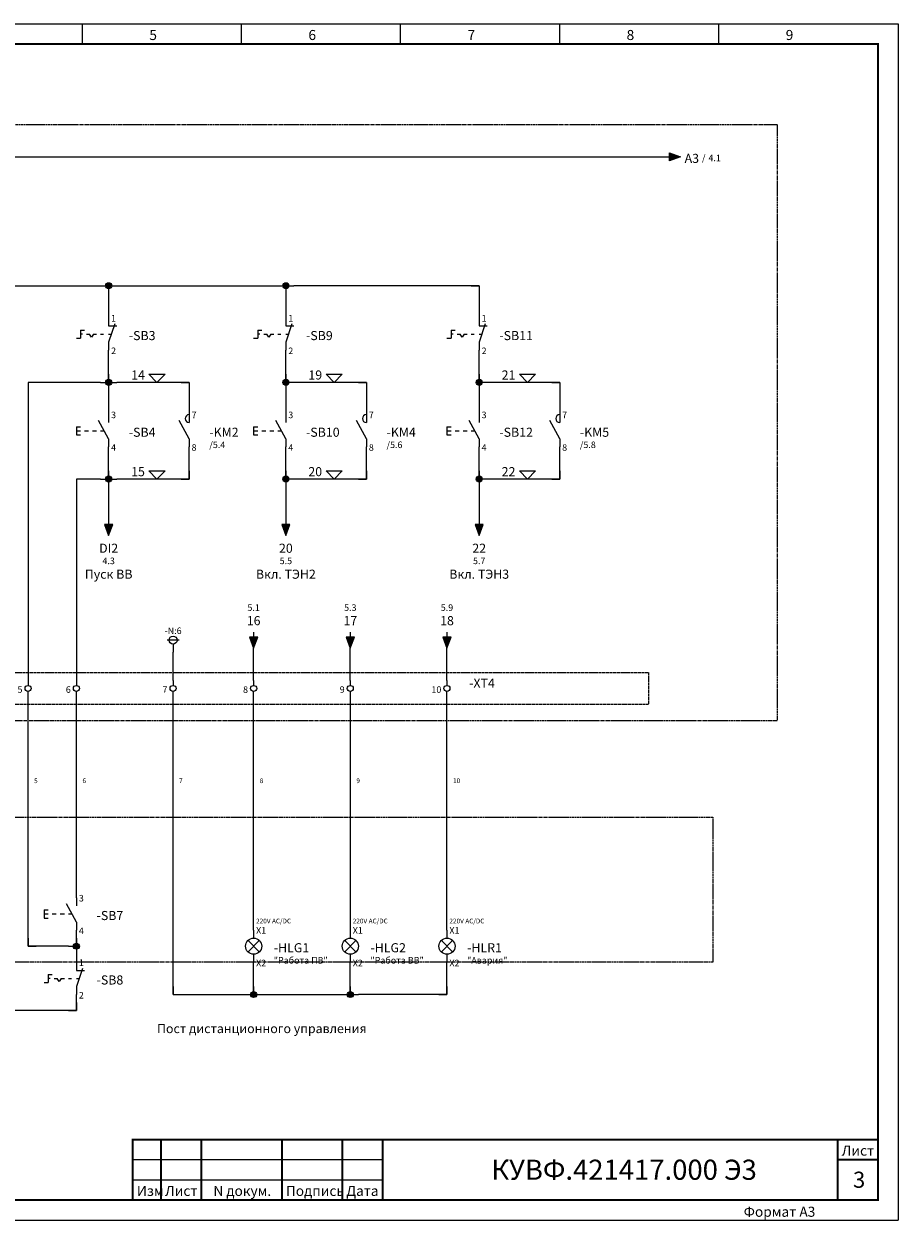
# Model space of a CAD drawing. Units: millimetres. Extents: x 0 to 7620, y 0 to 297.
# Drawn here: x 2453 to 2670, y 0 to 297 of the extents above; entities that cross this region are included whole.
import ezdxf
from ezdxf.enums import TextEntityAlignment as Align

# ---------------------------------------------------------------- set-up
doc = ezdxf.new("R2010")
doc.units = ezdxf.units.MM
doc.linetypes.add('CENTER', pattern=[50.8, 31.75, -6.35, 6.35, -6.35])
doc.linetypes.add('DASHED', pattern=[19.05, 12.7, -6.35])
for name, color, linetype, lineweight in [('1 Осевая', 143, 'CENTER', 9), ('1 Пунктир', 150, 'DASHED', 0), ('EPLAN300', 5, 'Continuous', 25), ('EPLAN302', 5, 'Continuous', 25), ('EPLAN311', 1, 'Continuous', 25), ('EPLAN324', 11, 'Continuous', 25), ('EPLAN400', 5, 'Continuous', 35), ('EPLAN403', 5, 'Continuous', 35), ('EPLAN405', 1, 'Continuous', 25), ('EPLAN410', 5, 'Continuous', 35), ('EPLAN420', 7, 'Continuous', 35), ('EPLAN421', 5, 'Continuous', 35), ('EPLAN422', 7, 'Continuous', 35), ('EPLAN440', 73, 'Continuous', 35), ('EPLAN442', 73, 'Continuous', 35), ('EPLAN501', 7, 'Continuous', 35), ('EPLAN541', 1, 'Continuous', 25)]:
    doc.layers.add(name, color=color, linetype=linetype, lineweight=lineweight)
doc.layers.add('ЛИСТ', color=4, linetype='Continuous')
doc.layers.add('ЛИСТ @ 20', color=4, linetype='Continuous')
doc.styles.get("Standard").update_dxf_attribs({"font": 'arial.ttf'})
doc.styles.add('Tahoma', font='isocpeur.ttf')
doc.styles.add('TEXT', font='isocpeur.ttf')

# ---------------------------------------------------------------- blocks, each defined once
blk = doc.blocks.new('А3_1')
at = {"lineweight": 5}
for p, q in [((0, 297), (420, 297)), ((420, 297), (420, 0)), ((0, 0), (420, 0))]:
    blk.add_line(p, q, dxfattribs=at)
for p, q in [((217.5, 292), (217.5, 297)), ((257, 292), (257, 297)), ((296.5, 292), (296.5, 297)), ((336, 292), (336, 297)), ((375.5, 292), (375.5, 297))]:
    blk.add_line(p, q)
at = {"const_width": 0.5}
blk.add_lwpolyline([(20, 5), (20, 292), (415, 292), (415, 5), (20, 5)], dxfattribs=at)
at = {"style": 'TEXT'}
for s, p in [('5', (234.1, 293)), ('6', (273.6, 293)), ('7', (313.1, 293)), ('8', (352.6, 293)), ('9', (392.1, 293))]:
    blk.add_text(s, height=2.5, dxfattribs=at).set_placement(p)
at = {"color": 0, "linetype": 'Continuous', "style": 'TEXT'}
blk.add_text('Формат А3', height=2.5, dxfattribs=at).set_placement((381.67, 0.82))
blk = doc.blocks.new('SHtamp2')
at = {"linetype": 'Continuous', "ltscale": 0.25}
for p, q in [((-185, 10), (-123, 10)), ((-185, 5), (-123, 5))]:
    blk.add_line(p, q, dxfattribs=at)
at = {"linetype": 'Continuous', "ltscale": 0.25, "const_width": 0.5}
blk.add_lwpolyline([(-185, 15), (0, 15), (0, 0), (-185, 0)], close=True, dxfattribs=at)
for points in [[(-178, 0), (-178, 15)], [(-168, 0), (-168, 15)], [(-148, 0), (-148, 15)], [(-133, 0), (-133, 15)], [(-123, 0), (-123, 15)], [(-10, 15), (-10, 0)], [(-10, 10), (0, 10)]]:
    blk.add_lwpolyline(points, dxfattribs=at)
at = {"linetype": 'Continuous', "ltscale": 0.25, "style": 'TEXT'}
for s, p in [('Лиcт', (-9, 11)), ('Изм', (-184, 1)), ('Лист', (-177, 1)), ('N докум.', (-165, 1)), ('Подпись', (-147, 1)), ('Дата', (-132, 1))]:
    blk.add_text(s, height=2.5, dxfattribs=at).set_placement(p)
blk = doc.blocks.new('EPLSYM_LibrarySPECIAL_Symbol2_Variant0_Placement1')
at = {"color": 0}
blk.add_attdef('88_20011', text='', height=2.26, dxfattribs=at).set_placement((1.5, -9.65), align=Align.BOTTOM_LEFT)
blk = doc.blocks.new('EPLSYM_LibrarySPECIAL_Symbol0_Variant0_Placement1')
at = {"color": 5}
blk.add_attdef('17_20010', text='', height=2.257, dxfattribs=at).set_placement((1.5, -0.4), align=Align.TOP_RIGHT)
at = {"color": 73}
blk.add_attdef('17_20300', text='', height=1.625, dxfattribs=at).set_placement((1.5, -3.4), align=Align.TOP_RIGHT)
at = {"color": 0}
for tag, p in [('17_20027', (1.5, -5.56)), ('17_20901[1]', (1.5, -7.72)), ('17_20011', (1.5, -9.88)), ('17_20024', (1.5, -14.2))]:
    blk.add_attdef(tag, text='', height=1.625, dxfattribs=at).set_placement(p, align=Align.TOP_RIGHT)
blk.add_attdef('17_20025', text='', height=1.625, dxfattribs=at).set_placement((1.5, -14.147), align=Align.MIDDLE_CENTER)
blk = doc.blocks.new('EPLSYM_LibraryGOST_symbol_Symbol38_Variant0_Placement1')
at = {"layer": 'EPLAN300', "color": 5, "linetype": 'Continuous', "lineweight": 25}
for p, q in [((0, 4), (0, 2)), ((0, -2), (0, -4))]:
    blk.add_line(p, q, dxfattribs=at)
at = {"layer": 'EPLAN300', "color": 5, "linetype": 'Continuous', "lineweight": 25, "ltscale": 4}
for p, q in [((-7, 1), (-6, 1)), ((-7, 1), (-7, -1)), ((-6.5, 0), (-7, 0)), ((-5.5, 0), (-4.75, 0)), ((-4.25, -0.75), (-4.75, 0)), ((-3.75, 0), (-4.25, -0.75)), ((-3.75, 0), (-3, 0)), ((-2, 0), (-1.25, 0)), ((1.5, 2.5), (0, -2)), ((0, 2), (2, 2)), ((0, 0), (0.65, 0)), ((-8, -1), (-7, -1))]:
    blk.add_line(p, q, dxfattribs=at)
at = {"color": 5}
blk.add_attdef('17_20029[1]', text='', height=1.17, dxfattribs=at).set_placement((0.6, 5.3), align=Align.BOTTOM_LEFT)
at = {"color": 0}
blk.add_attdef('17_20028[1]', text='', height=1.63, dxfattribs=at).set_placement((0.6, 2.6), align=Align.BOTTOM_LEFT)
at = {"color": 5}
blk.add_attdef('17_20010', text='', height=2.26, dxfattribs=at).set_placement((5, 0), align=Align.MIDDLE_LEFT)
at = {"color": 0}
blk.add_attdef('17_20028[2]', text='', height=1.63, dxfattribs=at).set_placement((0.6, -2.08), align=Align.TOP_LEFT)
at = {"color": 73}
blk.add_attdef('17_20300', text='', height=1.63, dxfattribs=at).set_placement((5, -3.03), align=Align.MIDDLE_LEFT)
at = {"color": 5}
blk.add_attdef('17_20029[2]', text='', height=1.17, dxfattribs=at).set_placement((0.6, -4.24), align=Align.TOP_LEFT)
at = {"color": 0}
for tag, p in [('17_20027', (5, -5.57)), ('17_20901[1]', (5, -8.11)), ('17_20011', (5, -10.65)), ('17_20025', (5, -13.18)), ('17_20024', (5, -15.72))]:
    blk.add_attdef(tag, text='', height=1.63, dxfattribs=at).set_placement(p, align=Align.MIDDLE_LEFT)
at = {"color": 3}
blk.add_attdef('17_20201[1]', text='', height=1.63, dxfattribs=at).set_placement((5, -18.26), align=Align.MIDDLE_LEFT)
blk = doc.blocks.new('EPLSYM_LibraryGOST_symbol_Symbol35_Variant0_Placement1')
at = {"layer": 'EPLAN300', "color": 5, "linetype": 'Continuous', "lineweight": 25}
for p, q in [((0, 4), (0, 2)), ((0, -2), (0, -4))]:
    blk.add_line(p, q, dxfattribs=at)
at = {"layer": 'EPLAN300', "color": 5, "linetype": 'Continuous', "lineweight": 25, "ltscale": 4}
for p, q in [((-8, 1), (-7, 1)), ((-8, 1), (-8, -1)), ((-8, 0), (-7, 0)), ((-6, 0), (-5, 0)), ((-4, 0), (-3, 0)), ((0, -2), (-2.5, 2.5)), ((-2, 0), (-1.12, 0)), ((-8, -1), (-7, -1))]:
    blk.add_line(p, q, dxfattribs=at)
at = {"color": 5}
blk.add_attdef('17_20029[1]', text='', height=1.17, dxfattribs=at).set_placement((0.6, 5.3), align=Align.BOTTOM_LEFT)
at = {"color": 0}
blk.add_attdef('17_20028[1]', text='', height=1.63, dxfattribs=at).set_placement((0.6, 2.6), align=Align.BOTTOM_LEFT)
at = {"color": 5}
blk.add_attdef('17_20010', text='', height=2.26, dxfattribs=at).set_placement((5, 0), align=Align.MIDDLE_LEFT)
at = {"color": 0}
blk.add_attdef('17_20028[2]', text='', height=1.63, dxfattribs=at).set_placement((0.6, -2.08), align=Align.TOP_LEFT)
at = {"color": 73}
blk.add_attdef('17_20300', text='', height=1.63, dxfattribs=at).set_placement((5, -3.03), align=Align.MIDDLE_LEFT)
at = {"color": 5}
blk.add_attdef('17_20029[2]', text='', height=1.17, dxfattribs=at).set_placement((0.6, -4.24), align=Align.TOP_LEFT)
at = {"color": 0}
for tag, p in [('17_20027', (5, -5.57)), ('17_20901[1]', (5, -8.11)), ('17_20011', (5, -10.65)), ('17_20025', (5, -13.19)), ('17_20024', (5, -15.72))]:
    blk.add_attdef(tag, text='', height=1.63, dxfattribs=at).set_placement(p, align=Align.MIDDLE_LEFT)
at = {"color": 3}
blk.add_attdef('17_20201[1]', text='', height=1.63, dxfattribs=at).set_placement((5, -18.26), align=Align.MIDDLE_LEFT)
blk = doc.blocks.new('EPLSYM_LibraryGOST_symbol_Symbol0_Variant0_Placement1')
at = {"layer": 'EPLAN300', "color": 5, "linetype": 'Continuous', "lineweight": 25}
for p, q in [((0, 4), (0, 2)), ((0, -2), (0, -4))]:
    blk.add_line(p, q, dxfattribs=at)
at = {"layer": 'EPLAN300', "color": 5, "linetype": 'Continuous', "lineweight": 25, "ltscale": 4}
blk.add_line((0, -2), (-2.5, 2.5), dxfattribs=at)
blk.add_arc((0, 3), 1, 90, 270, dxfattribs=at)
at = {"color": 5}
blk.add_attdef('17_20029[1]', text='', height=1.17, dxfattribs=at).set_placement((0.6, 5.3), align=Align.BOTTOM_LEFT)
at = {"color": 0}
blk.add_attdef('17_20028[1]', text='', height=1.63, dxfattribs=at).set_placement((0.6, 2.6), align=Align.BOTTOM_LEFT)
at = {"color": 5}
blk.add_attdef('17_20010', text='', height=2.26, dxfattribs=at).set_placement((5, 0), align=Align.MIDDLE_LEFT)
at = {"color": 0}
blk.add_attdef('17_20028[2]', text='', height=1.63, dxfattribs=at).set_placement((0.6, -2.08), align=Align.TOP_LEFT)
at = {"color": 73}
blk.add_attdef('17_20300', text='', height=1.63, dxfattribs=at).set_placement((5, -3.03), align=Align.MIDDLE_LEFT)
at = {"color": 5}
blk.add_attdef('17_20029[2]', text='', height=1.17, dxfattribs=at).set_placement((0.6, -4.24), align=Align.TOP_LEFT)
at = {"color": 0}
for tag, p in [('17_20027', (5, -5.57)), ('17_20901[1]', (5, -8.11)), ('17_20011', (5, -10.65)), ('17_20025', (5, -13.18)), ('17_20024', (5, -15.72))]:
    blk.add_attdef(tag, text='', height=1.63, dxfattribs=at).set_placement(p, align=Align.MIDDLE_LEFT)
at = {"color": 3}
blk.add_attdef('17_20201[1]', text='', height=1.63, dxfattribs=at).set_placement((5, -18.26), align=Align.MIDDLE_LEFT)
blk = doc.blocks.new('EPLSYM_LibraryGOST_symbol_Symbol46_Variant0_Placement1')
at = {"layer": 'EPLAN300', "color": 5, "linetype": 'Continuous', "lineweight": 25, "ltscale": 4}
for p, q in [((0, 4), (0, 2)), ((1.4, 1.4), (-1.4, -1.4)), ((-1.4, 1.4), (1.4, -1.4)), ((0, -2), (0, -4))]:
    blk.add_line(p, q, dxfattribs=at)
blk.add_circle((0, 0), 2, dxfattribs=at)
at = {"color": 5}
blk.add_attdef('17_20029[1]', text='', height=1.1739, dxfattribs=at).set_placement((0.6, 5.3), align=Align.BOTTOM_LEFT)
at = {"color": 0}
blk.add_attdef('17_20028[1]', text='', height=1.6254, dxfattribs=at).set_placement((0.6, 2.6), align=Align.BOTTOM_LEFT)
at = {"color": 5}
blk.add_attdef('17_20010', text='', height=2.2575, dxfattribs=at).set_placement((5, 0), align=Align.MIDDLE_LEFT)
at = {"color": 0}
blk.add_attdef('17_20028[2]', text='', height=1.6254, dxfattribs=at).set_placement((0.6, -2.08), align=Align.TOP_LEFT)
at = {"color": 73}
blk.add_attdef('17_20300', text='', height=1.6254, dxfattribs=at).set_placement((5, -3.0315), align=Align.MIDDLE_LEFT)
at = {"color": 5}
blk.add_attdef('17_20029[2]', text='', height=1.1739, dxfattribs=at).set_placement((0.6, -4.24), align=Align.TOP_LEFT)
at = {"color": 0}
for tag, p in [('17_20027', (5, -5.5695)), ('17_20901[1]', (5, -8.1075)), ('17_20011', (5, -10.6455)), ('17_20025', (5, -13.1835)), ('17_20024', (5, -15.7215))]:
    blk.add_attdef(tag, text='', height=1.6254, dxfattribs=at).set_placement(p, align=Align.MIDDLE_LEFT)
at = {"color": 3}
blk.add_attdef('17_20201[1]', text='', height=1.6254, dxfattribs=at).set_placement((5, -18.2595), align=Align.MIDDLE_LEFT)
blk = doc.blocks.new('EPLSYM_LibraryGOST_symbol_Symbol30_Variant0_Placement1')
at = {"layer": 'EPLAN300', "color": 5, "linetype": 'Continuous', "lineweight": 25, "ltscale": 4}
blk.add_line((0, 2), (0, 0.75), dxfattribs=at)
blk.add_circle((0, 0), 0.75, dxfattribs=at)
at = {"color": 5}
for tag, p in [('17_20029[1]', (0.6, 1.4)), ('17_20029[2]', (0.6, -1.15))]:
    blk.add_attdef(tag, text='', height=1.17, dxfattribs=at).set_placement(p, align=Align.BOTTOM_LEFT)
at = {"color": 0}
for tag, p in [('17_20030', (-1.4, 0)), ('17_20027', (2, -3.03)), ('17_20901[1]', (2, -5.57)), ('17_20011', (2, -8.11)), ('17_20025', (2, -10.65)), ('17_20024', (2, -13.18))]:
    blk.add_attdef(tag, text='', height=1.63, dxfattribs=at).set_placement(p, align=Align.MIDDLE_RIGHT)
at = {"color": 5}
blk.add_attdef('17_20010', text='', height=2.26, dxfattribs=at).set_placement((2, 0), align=Align.MIDDLE_LEFT)
at = {"color": 3}
blk.add_attdef('17_20201[1]', text='', height=1.63, dxfattribs=at).set_placement((2, -15.72), align=Align.MIDDLE_RIGHT)
blk = doc.blocks.new('EPLSYM_LibrarySPECIAL_Symbol30_Variant2_Placement1')
at = {"layer": 'EPLAN302', "color": 5, "linetype": 'Continuous', "lineweight": 25, "ltscale": 4}
for p, q in [((1.5, 0), (-1.5, 0)), ((0, -1), (0, -3))]:
    blk.add_line(p, q, dxfattribs=at)
blk.add_circle((0, 0), 1, dxfattribs=at)
at = {"color": 0}
blk.add_attdef('17_20036', text='', height=1.63, dxfattribs=at).set_placement((0, 1), align=Align.BOTTOM_CENTER)
at = {"color": 5}
blk.add_attdef('17_20039', text='', height=1.17, dxfattribs=at).set_placement((2.3, -4.9), align=Align.BOTTOM_LEFT)
blk = doc.blocks.new('EPLSYM_LibrarySPECIAL_Symbol311_Variant0_Placement0')
at = {"color": 1}
blk.add_attdef('59_31004', (1.5, 1.6739), '', height=1.1739, dxfattribs=at)
blk = doc.blocks.new('EPLSYM_LibrarySPECIAL_Symbol8_Variant0_Placement1')
at = {"layer": 'EPLAN311', "linetype": 'Continuous', "lineweight": 25, "ltscale": 4}
blk.add_hatch(color=1, dxfattribs=at).paths.add_polyline_path([(-0.75, 1), (2, 0), (-0.75, -1)], flags=0)
at = {"layer": 'EPLAN311', "color": 1, "linetype": 'Continuous', "lineweight": 25, "ltscale": 4}
blk.add_line((-2, 0), (-0.75, 0), dxfattribs=at)
blk.add_lwpolyline([(-0.75, 1), (2, 0), (-0.75, -1)], close=True, dxfattribs=at)
at = {"color": 5}
blk.add_attdef('70_20010', text='', height=2.26, dxfattribs=at).set_placement((3, 0), align=Align.MIDDLE_LEFT)
at = {"color": 73}
for tag, p in [('70_24350', (23.28, 0)), ('70_24300', (81.08, 0))]:
    blk.add_attdef(tag, text='', height=1.63, dxfattribs=at).set_placement(p, align=Align.MIDDLE_LEFT)
blk = doc.blocks.new('EPLSYM_LibrarySPECIAL_Symbol8_Variant3_Placement1')
at = {"layer": 'EPLAN311', "linetype": 'Continuous', "lineweight": 25, "ltscale": 4}
blk.add_hatch(color=1, dxfattribs=at).paths.add_polyline_path([(-1, 0.75), (0, -2), (1, 0.75)], flags=0)
at = {"layer": 'EPLAN311', "color": 1, "linetype": 'Continuous', "lineweight": 25, "ltscale": 4}
blk.add_line((0, 2), (0, 0.75), dxfattribs=at)
blk.add_lwpolyline([(-1, 0.75), (0, -2), (1, 0.75)], close=True, dxfattribs=at)
at = {"color": 5}
blk.add_attdef('70_20010', text='', height=2.26, dxfattribs=at).set_placement((0, -2.4), align=Align.TOP_CENTER)
at = {"color": 73}
blk.add_attdef('70_24300', text='', height=1.63, dxfattribs=at).set_placement((0, -5.4), align=Align.TOP_CENTER)
blk = doc.blocks.new('EPLSYM_LibrarySPECIAL_Symbol8_Variant7_Placement1')
at = {"layer": 'EPLAN311', "linetype": 'Continuous', "lineweight": 25, "ltscale": 4}
blk.add_hatch(color=1, dxfattribs=at).paths.add_polyline_path([(-1, 0.75), (0, -2), (1, 0.75)], flags=0)
at = {"layer": 'EPLAN311', "color": 1, "linetype": 'Continuous', "lineweight": 25, "ltscale": 4}
blk.add_line((0, 2), (0, 0.75), dxfattribs=at)
blk.add_lwpolyline([(-1, 0.75), (0, -2), (1, 0.75)], close=True, dxfattribs=at)
at = {"color": 73}
blk.add_attdef('70_24300', text='', height=1.63, dxfattribs=at).set_placement((0, 6.75), align=Align.BOTTOM_CENTER)
at = {"color": 5}
blk.add_attdef('70_20010', text='', height=2.26, dxfattribs=at).set_placement((0, 3), align=Align.BOTTOM_CENTER)

msp = doc.modelspace()

# ---------------------------------------------------------------- hatches: boundary and pattern name
at = {"layer": 'EPLAN311', "linetype": 'Continuous', "lineweight": 25, "ltscale": 4}
h = msp.add_hatch(color=1, dxfattribs=at)
edge = h.paths.add_edge_path(flags=0)
edge.add_arc((2474, 232), 0.75, 0, 360)
h = msp.add_hatch(color=1, dxfattribs=at)
edge = h.paths.add_edge_path(flags=0)
edge.add_arc((2518, 232), 0.75, 0, 360)
h = msp.add_hatch(color=1, dxfattribs=at)
edge = h.paths.add_edge_path(flags=0)
edge.add_arc((2474, 208), 0.75, 0, 360)
h = msp.add_hatch(color=1, dxfattribs=at)
edge = h.paths.add_edge_path(flags=0)
edge.add_arc((2518, 208), 0.75, 0, 360)
h = msp.add_hatch(color=1, dxfattribs=at)
edge = h.paths.add_edge_path(flags=0)
edge.add_arc((2566, 208), 0.75, 0, 360)
h = msp.add_hatch(color=1, dxfattribs=at)
edge = h.paths.add_edge_path(flags=0)
edge.add_arc((2474, 184), 0.75, 0, 360)
h = msp.add_hatch(color=1, dxfattribs=at)
edge = h.paths.add_edge_path(flags=0)
edge.add_arc((2518, 184), 0.75, 0, 360)
h = msp.add_hatch(color=1, dxfattribs=at)
edge = h.paths.add_edge_path(flags=0)
edge.add_arc((2566, 184), 0.75, 0, 360)
h = msp.add_hatch(color=1, dxfattribs=at)
edge = h.paths.add_edge_path(flags=0)
edge.add_arc((2466, 68), 0.75, 0, 360)
h = msp.add_hatch(color=1, dxfattribs=at)
edge = h.paths.add_edge_path(flags=0)
edge.add_arc((2510, 56), 0.75, 0, 360)
h = msp.add_hatch(color=1, dxfattribs=at)
edge = h.paths.add_edge_path(flags=0)
edge.add_arc((2534, 56), 0.75, 0, 360)

# ---------------------------------------------------------------- linework, layer by layer
at = {"layer": '1 Осевая', "ltscale": 0.01}
for points in [[(2280, 272), (2640, 272), (2640, 124), (2280, 124)], [(2360, 100), (2624, 100), (2624, 64), (2360, 64)]]:
    msp.add_lwpolyline(points, close=True, dxfattribs=at)
at = {"layer": '1 Пунктир', "ltscale": 0.01}
msp.add_lwpolyline([(2372, 136), (2608, 136), (2608, 128), (2372, 128)], close=True, dxfattribs=at)
at = {"layer": 'EPLAN311', "color": 1, "linetype": 'Continuous', "lineweight": 25, "ltscale": 4}
for p, q in [((2368, 264), (2614, 264)), ((2420, 232), (2474, 232)), ((2472, 232), (2476, 232)), ((2474, 232), (2474, 224)), ((2474, 232), (2474, 230)), ((2476, 232), (2518, 232)), ((2516, 232), (2520, 232)), ((2518, 232), (2518, 224)), ((2518, 232), (2518, 230)), ((2566, 232), (2520, 232)), ((2564, 232), (2566, 232)), ((2566, 232), (2566, 224)), ((2566, 232), (2566, 230)), ((2474, 208), (2474, 216)), ((2518, 208), (2518, 216)), ((2566, 208), (2566, 216)), ((2472, 208), (2454, 208)), ((2454, 208), (2454, 134)), ((2456, 208), (2454, 208)), ((2454, 208), (2454, 206)), ((2472, 208), (2476, 208)), ((2474, 210), (2474, 206)), ((2474, 208), (2474, 200)), ((2494, 208), (2476, 208)), ((2492, 208), (2494, 208)), ((2494, 208), (2494, 200)), ((2494, 208), (2494, 206)), ((2518, 210), (2518, 206)), ((2518, 208), (2518, 200)), ((2520, 208), (2518, 208)), ((2538, 208), (2520, 208)), ((2536, 208), (2538, 208)), ((2538, 208), (2538, 200)), ((2538, 208), (2538, 206)), ((2566, 210), (2566, 206)), ((2566, 208), (2566, 200)), ((2568, 208), (2566, 208)), ((2586, 208), (2568, 208)), ((2584, 208), (2586, 208)), ((2586, 208), (2586, 200)), ((2586, 208), (2586, 206)), ((2474, 184), (2474, 192)), ((2494, 184), (2494, 192)), ((2518, 184), (2518, 192)), ((2538, 184), (2538, 192)), ((2566, 184), (2566, 192)), ((2586, 184), (2586, 192)), ((2474, 186), (2474, 182)), ((2494, 186), (2494, 184)), ((2518, 186), (2518, 182)), ((2538, 186), (2538, 184)), ((2566, 186), (2566, 182)), ((2586, 186), (2586, 184)), ((2472, 184), (2466, 184)), ((2466, 184), (2466, 134)), ((2468, 184), (2466, 184)), ((2466, 184), (2466, 182)), ((2472, 184), (2476, 184)), ((2474, 184), (2474, 172)), ((2494, 184), (2476, 184)), ((2492, 184), (2494, 184)), ((2518, 184), (2518, 172)), ((2520, 184), (2518, 184)), ((2538, 184), (2520, 184)), ((2536, 184), (2538, 184)), ((2566, 184), (2566, 172)), ((2568, 184), (2566, 184)), ((2586, 184), (2568, 184)), ((2584, 184), (2586, 184)), ((2510, 134), (2510, 143)), ((2534, 134), (2534, 143)), ((2558, 134), (2558, 143)), ((2454, 68), (2454, 131.25)), ((2466, 80), (2466, 131.25)), ((2490, 56), (2490, 131.25)), ((2510, 72), (2510, 131.25)), ((2534, 131.25), (2534, 72)), ((2558, 72), (2558, 131.25)), ((2466, 68), (2466, 72)), ((2454, 70), (2454, 68)), ((2466, 70), (2466, 66)), ((2464, 68), (2454, 68)), ((2454, 68), (2456, 68)), ((2464, 68), (2466, 68)), ((2466, 68), (2466, 64)), ((2510, 56), (2510, 64)), ((2534, 56), (2534, 64)), ((2558, 56), (2558, 64)), ((2490, 58), (2490, 56)), ((2510, 58), (2510, 56)), ((2534, 58), (2534, 56)), ((2558, 58), (2558, 56)), ((2466, 52), (2466, 56)), ((2466, 54), (2466, 52)), ((2490, 56), (2510, 56)), ((2490, 56), (2492, 56)), ((2508, 56), (2512, 56)), ((2512, 56), (2534, 56)), ((2532, 56), (2536, 56)), ((2558, 56), (2536, 56)), ((2556, 56), (2558, 56)), ((2466, 52), (2446, 52)), ((2464, 52), (2466, 52))]:
    msp.add_line(p, q, dxfattribs=at)
for centre in [(2474, 232), (2518, 232), (2474, 208), (2518, 208), (2566, 208), (2474, 184), (2518, 184), (2566, 184), (2466, 68), (2510, 56), (2534, 56)]:
    msp.add_circle(centre, 0.75, dxfattribs=at)
at = {"layer": 'EPLAN324', "color": 11, "linetype": 'Continuous', "lineweight": 25, "ltscale": 4}
for points in [[(2486, 208), (2484, 210), (2488, 210)], [(2530, 208), (2528, 210), (2532, 210)], [(2578, 208), (2576, 210), (2580, 210)], [(2486, 184), (2484, 186), (2488, 186)], [(2530, 184), (2528, 186), (2532, 186)], [(2578, 184), (2576, 186), (2580, 186)]]:
    msp.add_lwpolyline(points, close=True, dxfattribs=at)
at = {"layer": 'EPLAN541', "color": 1, "linetype": 'Continuous', "lineweight": 25, "ltscale": 4}
msp.add_line((2490, 134), (2490, 141), dxfattribs=at)

# ---------------------------------------------------------------- block references
ref = msp.add_blockref('EPLSYM_LibrarySPECIAL_Symbol8_Variant0_Placement1', (2614, 264))
ref.add_attrib('70_20010', 'A3', dxfattribs={"layer": 'EPLAN403', "color": 5, "height": 2.257, "style": 'Tahoma'}).set_placement((2617, 263.62), align=Align.MIDDLE_LEFT)
ref.add_attrib('70_24350', '/', dxfattribs={"layer": 'EPLAN442', "color": 73, "height": 1.63, "style": 'Tahoma'}).set_placement((2621.31, 263.73), align=Align.MIDDLE_LEFT)
ref.add_attrib('70_24300', '4.1', dxfattribs={"layer": 'EPLAN442', "color": 73, "height": 1.625, "style": 'Tahoma'}).set_placement((2622.92, 263.73), align=Align.MIDDLE_LEFT)
ref = msp.add_blockref('EPLSYM_LibraryGOST_symbol_Symbol38_Variant0_Placement1', (2474, 220))
ref.add_attrib('17_20028[1]', '1', dxfattribs={"layer": 'EPLAN420', "color": 0, "height": 1.63, "style": 'Tahoma'}).set_placement((2474.6, 222.6), align=Align.BOTTOM_LEFT)
ref.add_attrib('17_20028[2]', '2', dxfattribs={"layer": 'EPLAN420', "color": 0, "height": 1.63, "style": 'Tahoma'}).set_placement((2474.6, 216.64), align=Align.TOP_LEFT)
ref.add_attrib('17_20010', '-SB3', dxfattribs={"layer": 'EPLAN400', "color": 5, "height": 2.257, "style": 'Tahoma'}).set_placement((2479, 219.62), align=Align.MIDDLE_LEFT)
ref = msp.add_blockref('EPLSYM_LibraryGOST_symbol_Symbol38_Variant0_Placement1', (2518, 220))
ref.add_attrib('17_20028[1]', '1', dxfattribs={"layer": 'EPLAN420', "color": 0, "height": 1.63, "style": 'Tahoma'}).set_placement((2518.6, 222.6), align=Align.BOTTOM_LEFT)
ref.add_attrib('17_20028[2]', '2', dxfattribs={"layer": 'EPLAN420', "color": 0, "height": 1.63, "style": 'Tahoma'}).set_placement((2518.6, 216.64), align=Align.TOP_LEFT)
ref.add_attrib('17_20010', '-SB9', dxfattribs={"layer": 'EPLAN400', "color": 5, "height": 2.257, "style": 'Tahoma'}).set_placement((2523, 219.62), align=Align.MIDDLE_LEFT)
ref = msp.add_blockref('EPLSYM_LibraryGOST_symbol_Symbol38_Variant0_Placement1', (2566, 220))
ref.add_attrib('17_20028[1]', '1', dxfattribs={"layer": 'EPLAN420', "color": 0, "height": 1.63, "style": 'Tahoma'}).set_placement((2566.6, 222.6), align=Align.BOTTOM_LEFT)
ref.add_attrib('17_20028[2]', '2', dxfattribs={"layer": 'EPLAN420', "color": 0, "height": 1.63, "style": 'Tahoma'}).set_placement((2566.6, 216.64), align=Align.TOP_LEFT)
ref.add_attrib('17_20010', '-SB11', dxfattribs={"layer": 'EPLAN400', "color": 5, "height": 2.257, "style": 'Tahoma'}).set_placement((2571, 219.62), align=Align.MIDDLE_LEFT)
ref = msp.add_blockref('EPLSYM_LibraryGOST_symbol_Symbol35_Variant0_Placement1', (2474, 196))
ref.add_attrib('17_20028[1]', '3', dxfattribs={"layer": 'EPLAN420', "color": 0, "height": 1.63, "style": 'Tahoma'}).set_placement((2474.6, 198.6), align=Align.BOTTOM_LEFT)
ref.add_attrib('17_20028[2]', '4', dxfattribs={"layer": 'EPLAN420', "color": 0, "height": 1.63, "style": 'Tahoma'}).set_placement((2474.6, 192.64), align=Align.TOP_LEFT)
ref.add_attrib('17_20010', '-SB4', dxfattribs={"layer": 'EPLAN400', "color": 5, "height": 2.257, "style": 'Tahoma'}).set_placement((2479, 195.62), align=Align.MIDDLE_LEFT)
ref = msp.add_blockref('EPLSYM_LibraryGOST_symbol_Symbol0_Variant0_Placement1', (2494, 196))
ref.add_attrib('17_20028[1]', '7', dxfattribs={"layer": 'EPLAN420', "color": 0, "height": 1.63, "style": 'Tahoma'}).set_placement((2494.6, 198.6), align=Align.BOTTOM_LEFT)
ref.add_attrib('17_20028[2]', '8', dxfattribs={"layer": 'EPLAN420', "color": 0, "height": 1.63, "style": 'Tahoma'}).set_placement((2494.6, 192.64), align=Align.TOP_LEFT)
ref.add_attrib('17_20010', '-KM2', dxfattribs={"layer": 'EPLAN400', "color": 5, "height": 2.257, "style": 'Tahoma'}).set_placement((2499, 195.62), align=Align.MIDDLE_LEFT)
ref.add_attrib('17_20300', '/5.4', dxfattribs={"layer": 'EPLAN440', "color": 73, "height": 1.625, "style": 'Tahoma'}).set_placement((2499, 192.5), align=Align.MIDDLE_LEFT)
ref = msp.add_blockref('EPLSYM_LibraryGOST_symbol_Symbol35_Variant0_Placement1', (2518, 196))
ref.add_attrib('17_20028[1]', '3', dxfattribs={"layer": 'EPLAN420', "color": 0, "height": 1.63, "style": 'Tahoma'}).set_placement((2518.6, 198.6), align=Align.BOTTOM_LEFT)
ref.add_attrib('17_20028[2]', '4', dxfattribs={"layer": 'EPLAN420', "color": 0, "height": 1.63, "style": 'Tahoma'}).set_placement((2518.6, 192.64), align=Align.TOP_LEFT)
ref.add_attrib('17_20010', '-SB10', dxfattribs={"layer": 'EPLAN400', "color": 5, "height": 2.257, "style": 'Tahoma'}).set_placement((2523, 195.62), align=Align.MIDDLE_LEFT)
ref = msp.add_blockref('EPLSYM_LibraryGOST_symbol_Symbol0_Variant0_Placement1', (2538, 196))
ref.add_attrib('17_20028[1]', '7', dxfattribs={"layer": 'EPLAN420', "color": 0, "height": 1.63, "style": 'Tahoma'}).set_placement((2538.6, 198.6), align=Align.BOTTOM_LEFT)
ref.add_attrib('17_20028[2]', '8', dxfattribs={"layer": 'EPLAN420', "color": 0, "height": 1.63, "style": 'Tahoma'}).set_placement((2538.6, 192.64), align=Align.TOP_LEFT)
ref.add_attrib('17_20010', '-KM4', dxfattribs={"layer": 'EPLAN400', "color": 5, "height": 2.257, "style": 'Tahoma'}).set_placement((2543, 195.62), align=Align.MIDDLE_LEFT)
ref.add_attrib('17_20300', '/5.6', dxfattribs={"layer": 'EPLAN440', "color": 73, "height": 1.625, "style": 'Tahoma'}).set_placement((2543, 192.5), align=Align.MIDDLE_LEFT)
ref = msp.add_blockref('EPLSYM_LibraryGOST_symbol_Symbol35_Variant0_Placement1', (2566, 196))
ref.add_attrib('17_20028[1]', '3', dxfattribs={"layer": 'EPLAN420', "color": 0, "height": 1.63, "style": 'Tahoma'}).set_placement((2566.6, 198.6), align=Align.BOTTOM_LEFT)
ref.add_attrib('17_20028[2]', '4', dxfattribs={"layer": 'EPLAN420', "color": 0, "height": 1.63, "style": 'Tahoma'}).set_placement((2566.6, 192.64), align=Align.TOP_LEFT)
ref.add_attrib('17_20010', '-SB12', dxfattribs={"layer": 'EPLAN400', "color": 5, "height": 2.257, "style": 'Tahoma'}).set_placement((2571, 195.62), align=Align.MIDDLE_LEFT)
ref = msp.add_blockref('EPLSYM_LibraryGOST_symbol_Symbol0_Variant0_Placement1', (2586, 196))
ref.add_attrib('17_20028[1]', '7', dxfattribs={"layer": 'EPLAN420', "color": 0, "height": 1.63, "style": 'Tahoma'}).set_placement((2586.6, 198.6), align=Align.BOTTOM_LEFT)
ref.add_attrib('17_20028[2]', '8', dxfattribs={"layer": 'EPLAN420', "color": 0, "height": 1.63, "style": 'Tahoma'}).set_placement((2586.6, 192.64), align=Align.TOP_LEFT)
ref.add_attrib('17_20010', '-KM5', dxfattribs={"layer": 'EPLAN400', "color": 5, "height": 2.257, "style": 'Tahoma'}).set_placement((2591, 195.62), align=Align.MIDDLE_LEFT)
ref.add_attrib('17_20300', '/5.8', dxfattribs={"layer": 'EPLAN440', "color": 73, "height": 1.625, "style": 'Tahoma'}).set_placement((2591, 192.5), align=Align.MIDDLE_LEFT)
ref = msp.add_blockref('EPLSYM_LibrarySPECIAL_Symbol8_Variant3_Placement1', (2474, 172))
ref.add_attrib('70_20010', 'DI2', dxfattribs={"layer": 'EPLAN403', "color": 5, "height": 2.257, "style": 'Tahoma'}).set_placement((2474, 167.95), align=Align.TOP_CENTER)
ref.add_attrib('70_24300', '4.3', dxfattribs={"layer": 'EPLAN442', "color": 73, "height": 1.625, "style": 'Tahoma'}).set_placement((2474, 164.49), align=Align.TOP_CENTER)
ref.add_attrib('70_24811', 'Пуск ВВ', dxfattribs={"layer": 'EPLAN400', "color": 5, "height": 2.257, "style": 'Tahoma'}).set_placement((2474, 161.5), align=Align.TOP_CENTER)
ref = msp.add_blockref('EPLSYM_LibrarySPECIAL_Symbol8_Variant3_Placement1', (2518, 172))
ref.add_attrib('70_20010', '20', dxfattribs={"layer": 'EPLAN403', "color": 5, "height": 2.257, "style": 'Tahoma'}).set_placement((2518, 167.95), align=Align.TOP_CENTER)
ref.add_attrib('70_24300', '5.5', dxfattribs={"layer": 'EPLAN442', "color": 73, "height": 1.625, "style": 'Tahoma'}).set_placement((2518, 164.49), align=Align.TOP_CENTER)
ref.add_attrib('70_24811', 'Вкл. ТЭН2', dxfattribs={"layer": 'EPLAN400', "color": 5, "height": 2.257, "style": 'Tahoma'}).set_placement((2518, 161.5), align=Align.TOP_CENTER)
ref = msp.add_blockref('EPLSYM_LibrarySPECIAL_Symbol8_Variant3_Placement1', (2566, 172))
ref.add_attrib('70_20010', '22', dxfattribs={"layer": 'EPLAN403', "color": 5, "height": 2.257, "style": 'Tahoma'}).set_placement((2566, 167.95), align=Align.TOP_CENTER)
ref.add_attrib('70_24300', '5.7', dxfattribs={"layer": 'EPLAN442', "color": 73, "height": 1.625, "style": 'Tahoma'}).set_placement((2566, 164.49), align=Align.TOP_CENTER)
ref.add_attrib('70_24811', 'Вкл. ТЭН3', dxfattribs={"layer": 'EPLAN400', "color": 5, "height": 2.257, "style": 'Tahoma'}).set_placement((2566, 161.5), align=Align.TOP_CENTER)
ref = msp.add_blockref('EPLSYM_LibrarySPECIAL_Symbol8_Variant7_Placement1', (2510, 144))
ref.add_attrib('70_20010', '16', dxfattribs={"layer": 'EPLAN403', "color": 5, "height": 2.257, "style": 'Tahoma'}).set_placement((2510, 147), align=Align.BOTTOM_CENTER)
ref.add_attrib('70_24300', '5.1', dxfattribs={"layer": 'EPLAN442', "color": 73, "height": 1.625, "style": 'Tahoma'}).set_placement((2510, 150.75), align=Align.BOTTOM_CENTER)
ref = msp.add_blockref('EPLSYM_LibrarySPECIAL_Symbol8_Variant7_Placement1', (2534, 144))
ref.add_attrib('70_20010', '17', dxfattribs={"layer": 'EPLAN403', "color": 5, "height": 2.257, "style": 'Tahoma'}).set_placement((2534, 147), align=Align.BOTTOM_CENTER)
ref.add_attrib('70_24300', '5.3', dxfattribs={"layer": 'EPLAN442', "color": 73, "height": 1.625, "style": 'Tahoma'}).set_placement((2534, 150.75), align=Align.BOTTOM_CENTER)
ref = msp.add_blockref('EPLSYM_LibrarySPECIAL_Symbol8_Variant7_Placement1', (2558, 144))
ref.add_attrib('70_20010', '18', dxfattribs={"layer": 'EPLAN403', "color": 5, "height": 2.257, "style": 'Tahoma'}).set_placement((2558, 147), align=Align.BOTTOM_CENTER)
ref.add_attrib('70_24300', '5.9', dxfattribs={"layer": 'EPLAN442', "color": 73, "height": 1.625, "style": 'Tahoma'}).set_placement((2558, 150.75), align=Align.BOTTOM_CENTER)
ref = msp.add_blockref('EPLSYM_LibrarySPECIAL_Symbol30_Variant2_Placement1', (2490, 144))
ref.add_attrib('17_20036', '-N:6', dxfattribs={"layer": 'EPLAN420', "color": 0, "height": 1.625, "style": 'Tahoma'}).set_placement((2490, 145), align=Align.BOTTOM_CENTER)
ref = msp.add_blockref('EPLSYM_LibraryGOST_symbol_Symbol30_Variant0_Placement1', (2454, 132))
ref.add_attrib('17_20030', '5', dxfattribs={"layer": 'EPLAN422', "color": 0, "height": 1.63, "style": 'Tahoma'}).set_placement((2452.6, 131.73), align=Align.MIDDLE_RIGHT)
ref = msp.add_blockref('EPLSYM_LibraryGOST_symbol_Symbol30_Variant0_Placement1', (2466, 132))
ref.add_attrib('17_20030', '6', dxfattribs={"layer": 'EPLAN422', "color": 0, "height": 1.63, "style": 'Tahoma'}).set_placement((2464.6, 131.73), align=Align.MIDDLE_RIGHT)
ref = msp.add_blockref('EPLSYM_LibraryGOST_symbol_Symbol30_Variant0_Placement1', (2490, 132))
ref.add_attrib('17_20030', '7', dxfattribs={"layer": 'EPLAN422', "color": 0, "height": 1.63, "style": 'Tahoma'}).set_placement((2488.6, 131.73), align=Align.MIDDLE_RIGHT)
ref = msp.add_blockref('EPLSYM_LibraryGOST_symbol_Symbol30_Variant0_Placement1', (2510, 132))
ref.add_attrib('17_20030', '8', dxfattribs={"layer": 'EPLAN422', "color": 0, "height": 1.63, "style": 'Tahoma'}).set_placement((2508.6, 131.73), align=Align.MIDDLE_RIGHT)
ref = msp.add_blockref('EPLSYM_LibraryGOST_symbol_Symbol30_Variant0_Placement1', (2534, 132))
ref.add_attrib('17_20030', '9', dxfattribs={"layer": 'EPLAN422', "color": 0, "height": 1.63, "style": 'Tahoma'}).set_placement((2532.6, 131.73), align=Align.MIDDLE_RIGHT)
ref = msp.add_blockref('EPLSYM_LibraryGOST_symbol_Symbol30_Variant0_Placement1', (2558, 132))
ref.add_attrib('17_20030', '10', dxfattribs={"layer": 'EPLAN422', "color": 0, "height": 1.625, "style": 'Tahoma'}).set_placement((2556.6, 131.73), align=Align.MIDDLE_RIGHT)
ref = msp.add_blockref('EPLSYM_LibrarySPECIAL_Symbol0_Variant0_Placement1', (2374, 136))
ref.add_attrib('17_20010', '-XT4', dxfattribs={"layer": 'EPLAN400', "color": 5, "height": 2.257, "style": 'Tahoma'}).set_placement((2563.5, 134.45), align=Align.TOP_LEFT)
ref = msp.add_blockref('EPLSYM_LibrarySPECIAL_Symbol311_Variant0_Placement0', (2454, 108))
ref.add_attrib('59_31004', '5', (2455.5, 108.5), dxfattribs={"layer": 'EPLAN405', "color": 1, "height": 1.17, "style": 'Tahoma'})
ref = msp.add_blockref('EPLSYM_LibrarySPECIAL_Symbol311_Variant0_Placement0', (2466, 108))
ref.add_attrib('59_31004', '6', (2467.5, 108.5), dxfattribs={"layer": 'EPLAN405', "color": 1, "height": 1.17, "style": 'Tahoma'})
ref = msp.add_blockref('EPLSYM_LibrarySPECIAL_Symbol311_Variant0_Placement0', (2490, 108))
ref.add_attrib('59_31004', '7', (2491.5, 108.5), dxfattribs={"layer": 'EPLAN405', "color": 1, "height": 1.17, "style": 'Tahoma'})
ref = msp.add_blockref('EPLSYM_LibrarySPECIAL_Symbol311_Variant0_Placement0', (2510, 108))
ref.add_attrib('59_31004', '8', (2511.5, 108.5), dxfattribs={"layer": 'EPLAN405', "color": 1, "height": 1.17, "style": 'Tahoma'})
ref = msp.add_blockref('EPLSYM_LibrarySPECIAL_Symbol311_Variant0_Placement0', (2534, 108))
ref.add_attrib('59_31004', '9', (2535.5, 108.5), dxfattribs={"layer": 'EPLAN405', "color": 1, "height": 1.17, "style": 'Tahoma'})
ref = msp.add_blockref('EPLSYM_LibrarySPECIAL_Symbol311_Variant0_Placement0', (2558, 108))
ref.add_attrib('59_31004', '10', (2559.5, 108.5), dxfattribs={"layer": 'EPLAN405', "color": 1, "height": 1.174, "style": 'Tahoma'})
ref = msp.add_blockref('EPLSYM_LibrarySPECIAL_Symbol2_Variant0_Placement1', (2362, 84))
ref.add_attrib('88_20011', 'Пост дистанционного управления', dxfattribs={"layer": 'EPLAN501', "color": 0, "height": 2.2575, "style": 'Tahoma'}).set_placement((2486.01, 45.72), align=Align.BOTTOM_LEFT)
ref.add_attrib('88_1220', 'ПДУ', dxfattribs={"layer": 'EPLAN400', "color": 5, "height": 2.257, "style": 'Tahoma'}).set_placement((2362.16, 84), align=Align.BOTTOM_LEFT)
ref = msp.add_blockref('EPLSYM_LibraryGOST_symbol_Symbol35_Variant0_Placement1', (2466, 76))
ref.add_attrib('17_20028[1]', '3', dxfattribs={"layer": 'EPLAN420', "color": 0, "height": 1.63, "style": 'Tahoma'}).set_placement((2466.6, 78.6), align=Align.BOTTOM_LEFT)
ref.add_attrib('17_20028[2]', '4', dxfattribs={"layer": 'EPLAN420', "color": 0, "height": 1.63, "style": 'Tahoma'}).set_placement((2466.6, 72.64), align=Align.TOP_LEFT)
ref.add_attrib('17_20010', '-SB7', dxfattribs={"layer": 'EPLAN400', "color": 5, "height": 2.257, "style": 'Tahoma'}).set_placement((2471, 75.62), align=Align.MIDDLE_LEFT)
ref = msp.add_blockref('EPLSYM_LibraryGOST_symbol_Symbol46_Variant0_Placement1', (2510, 68))
ref.add_attrib('17_20028[1]', 'X1', dxfattribs={"layer": 'EPLAN420', "color": 0, "height": 1.625, "style": 'Tahoma'}).set_placement((2510.6, 70.6), align=Align.BOTTOM_LEFT)
ref.add_attrib('17_20029[1]', '220V AC/DC', dxfattribs={"layer": 'EPLAN421', "color": 5, "height": 1.174, "style": 'Tahoma'}).set_placement((2510.6, 73.3), align=Align.BOTTOM_LEFT)
ref.add_attrib('17_20028[2]', 'X2', dxfattribs={"layer": 'EPLAN420', "color": 0, "height": 1.625, "style": 'Tahoma'}).set_placement((2510.6, 64.64), align=Align.TOP_LEFT)
ref.add_attrib('17_20010', '-HLG1', dxfattribs={"layer": 'EPLAN400', "color": 5, "height": 2.257, "style": 'Tahoma'}).set_placement((2515, 67.62), align=Align.MIDDLE_LEFT)
ref.add_attrib('17_20011', '"Работа ПВ"', dxfattribs={"layer": 'EPLAN501', "color": 0, "height": 1.6254, "style": 'Tahoma'}).set_placement((2515, 64.5), align=Align.MIDDLE_LEFT)
ref = msp.add_blockref('EPLSYM_LibraryGOST_symbol_Symbol46_Variant0_Placement1', (2534, 68))
ref.add_attrib('17_20028[1]', 'X1', dxfattribs={"layer": 'EPLAN420', "color": 0, "height": 1.625, "style": 'Tahoma'}).set_placement((2534.6, 70.6), align=Align.BOTTOM_LEFT)
ref.add_attrib('17_20029[1]', '220V AC/DC', dxfattribs={"layer": 'EPLAN421', "color": 5, "height": 1.174, "style": 'Tahoma'}).set_placement((2534.6, 73.3), align=Align.BOTTOM_LEFT)
ref.add_attrib('17_20028[2]', 'X2', dxfattribs={"layer": 'EPLAN420', "color": 0, "height": 1.625, "style": 'Tahoma'}).set_placement((2534.6, 64.64), align=Align.TOP_LEFT)
ref.add_attrib('17_20010', '-HLG2', dxfattribs={"layer": 'EPLAN400', "color": 5, "height": 2.257, "style": 'Tahoma'}).set_placement((2539, 67.62), align=Align.MIDDLE_LEFT)
ref.add_attrib('17_20011', '"Работа ВВ"', dxfattribs={"layer": 'EPLAN501', "color": 0, "height": 1.6254, "style": 'Tahoma'}).set_placement((2539, 64.5), align=Align.MIDDLE_LEFT)
ref = msp.add_blockref('EPLSYM_LibraryGOST_symbol_Symbol46_Variant0_Placement1', (2558, 68))
ref.add_attrib('17_20028[1]', 'X1', dxfattribs={"layer": 'EPLAN420', "color": 0, "height": 1.625, "style": 'Tahoma'}).set_placement((2558.6, 70.6), align=Align.BOTTOM_LEFT)
ref.add_attrib('17_20029[1]', '220V AC/DC', dxfattribs={"layer": 'EPLAN421', "color": 5, "height": 1.174, "style": 'Tahoma'}).set_placement((2558.6, 73.3), align=Align.BOTTOM_LEFT)
ref.add_attrib('17_20028[2]', 'X2', dxfattribs={"layer": 'EPLAN420', "color": 0, "height": 1.625, "style": 'Tahoma'}).set_placement((2558.6, 64.64), align=Align.TOP_LEFT)
ref.add_attrib('17_20010', '-HLR1', dxfattribs={"layer": 'EPLAN400', "color": 5, "height": 2.257, "style": 'Tahoma'}).set_placement((2563, 67.62), align=Align.MIDDLE_LEFT)
ref.add_attrib('17_20011', '"Авария"', dxfattribs={"layer": 'EPLAN501', "color": 0, "height": 1.625, "style": 'Tahoma'}).set_placement((2563, 64.5), align=Align.MIDDLE_LEFT)
ref = msp.add_blockref('EPLSYM_LibraryGOST_symbol_Symbol38_Variant0_Placement1', (2466, 60))
ref.add_attrib('17_20028[1]', '1', dxfattribs={"layer": 'EPLAN420', "color": 0, "height": 1.63, "style": 'Tahoma'}).set_placement((2466.6, 62.6), align=Align.BOTTOM_LEFT)
ref.add_attrib('17_20028[2]', '2', dxfattribs={"layer": 'EPLAN420', "color": 0, "height": 1.63, "style": 'Tahoma'}).set_placement((2466.6, 56.64), align=Align.TOP_LEFT)
ref.add_attrib('17_20010', '-SB8', dxfattribs={"layer": 'EPLAN400', "color": 5, "height": 2.257, "style": 'Tahoma'}).set_placement((2471, 59.62), align=Align.MIDDLE_LEFT)
at = {"layer": 'ЛИСТ'}
for name, p in [('А3_1', (2250, 0)), ('SHtamp2', (2665, 5))]:
    msp.add_blockref(name, p, dxfattribs=at)

# ---------------------------------------------------------------- texts
at = {"layer": 'EPLAN410', "color": 5, "style": 'Tahoma'}
for s, p in [('14', (2483, 208)), ('19', (2527, 208)), ('21', (2575, 208)), ('15', (2483, 184)), ('20', (2527, 184)), ('22', (2575, 184))]:
    msp.add_text(s, height=2.257, dxfattribs=at).set_placement(p, align=Align.BOTTOM_RIGHT)
at = {"layer": 'ЛИСТ', "style": 'TEXT'}
msp.add_text('КУВФ.421417.000 Э3', height=5, dxfattribs=at).set_placement((2569, 10))
at = {"layer": 'ЛИСТ @ 20', "insert": (2660.33, 10.02), "char_height": 4, "attachment_point": 5, "style": 'TEXT'}
msp.add_mtext_dynamic_manual_height_columns('3', width=15, gutter_width=12.5, heights=[10], dxfattribs=at)

doc.saveas('drawing.dxf')
